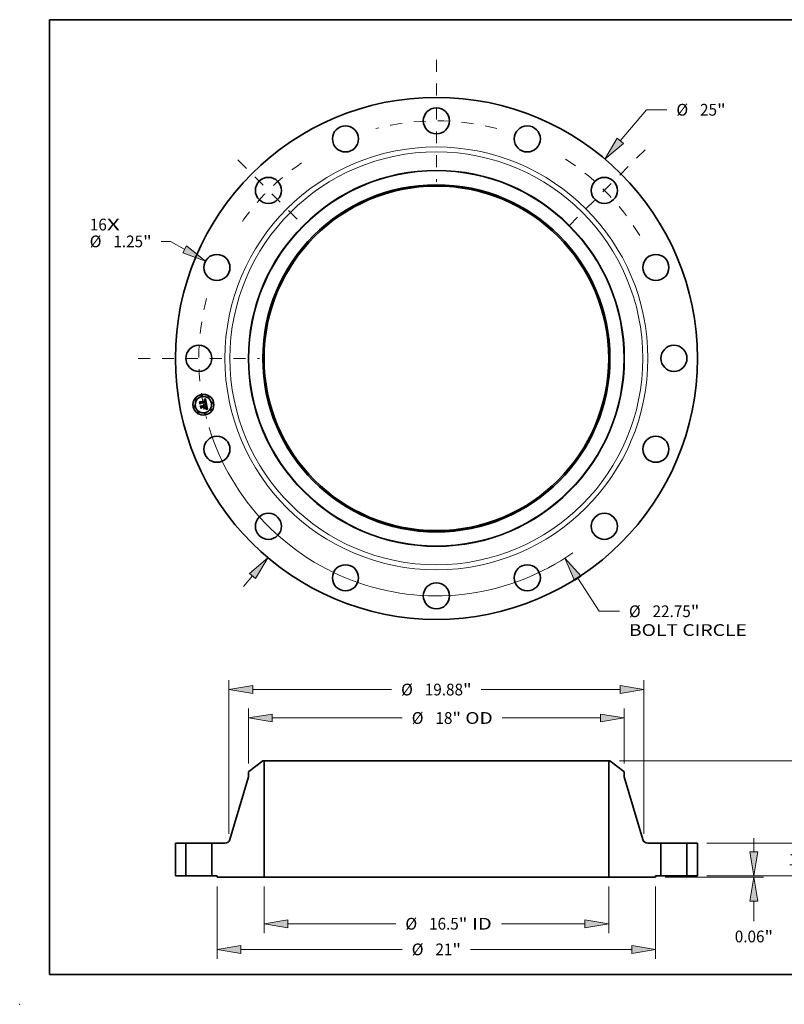
# Model space of a CAD drawing. Extents: x 0 to 10.8, y 0 to 8.2.
# Drawn here: x 0 to 6.4, y 0 to 8.2 of the extents above; entities that cross this region are included whole.
import ezdxf
from ezdxf.enums import TextEntityAlignment as Align

# ---------------------------------------------------------------- set-up
doc = ezdxf.new("R2010")
doc.units = 0
doc.header["$MEASUREMENT"] = 0
doc.linetypes.add('DASHDOT', pattern=[18.5, 12, -3, 0.5, -3])
doc.layers.get('0').update_dxf_attribs({"lineweight": 13})
doc.layers.add('1', color=7, linetype='Continuous', lineweight=13)
doc.styles.get("Standard").update_dxf_attribs({"font": 'isocp.shx'})

# ---------------------------------------------------------------- blocks, each defined once
blk = doc.blocks.new('BLOCK7')
at = {"color": 7, "lineweight": 13, "ltscale": 0.03937}
for s, p, p2 in [('16', (-16.593397, 6.126334), (-15.780407, 6.126334)), ('X', (-15.780407, 6.126334), (-15.155217, 6.126334))]:
    blk.add_text(s, height=0.562589, dxfattribs=at).set_placement(p, p2, align=Align.FIT)
blk = doc.blocks.new('BLOCK8')
at = {"color": 172, "lineweight": 13, "ltscale": 0.03937}
for p, q in [((8.806882, 10.419923), (10.063087, 11.906211)), ((10.063087, 11.906211), (11.034791, 11.906211))]:
    blk.add_line(p, q, dxfattribs=at)
at = {"color": 172, "lineweight": 13, "ltscale": 0.016428}
blk.add_line((-9.231063, -10.921798), (-8.806882, -10.419924), dxfattribs=at)
at = {"color": 172, "lineweight": 13, "ltscale": 0.03937}
for points in [[(8.661367, 10.542913), (8.06895, 9.546834), (8.952396, 10.296935)], [(-8.661367, -10.542913), (-8.06895, -9.546834), (-8.952396, -10.296935)]]:
    blk.add_lwpolyline(points, close=True, dxfattribs=at)
for points in [[(8.661367, 10.542913), (8.06895, 9.546834), (8.661367, 10.542913), (8.952396, 10.296935)], [(-8.661367, -10.542913), (-8.06895, -9.546834), (-8.661367, -10.542913), (-8.952396, -10.296935)]]:
    blk.add_solid(points, dxfattribs=at)
for s, p, p2 in [('%%c', (11.492063, 11.624916), (12.054654, 11.624916)), ('25', (12.626244, 11.624916), (13.439235, 11.624916)), ('"', (13.439234, 11.624916), (13.8518, 11.624916))]:
    blk.add_text(s, height=0.562589, dxfattribs=at).set_placement(p, p2, align=Align.FIT)
blk = doc.blocks.new('BLOCK9')
at = {"color": 172, "lineweight": 13, "ltscale": 0.0109}
blk.add_line((-12.73877, 5.600801), (-13.174788, 5.600801), dxfattribs=at)
at = {"color": 172, "lineweight": 13, "ltscale": 0.019672}
blk.add_line((-12.052106, 5.216523), (-12.73877, 5.600801), dxfattribs=at)
at = {"color": 172, "lineweight": 13, "ltscale": 0.03937}
blk.add_lwpolyline([(-12.145153, 5.05026), (-11.054531, 4.658248), (-11.959062, 5.382785)], close=True, dxfattribs=at)
blk.add_solid([(-12.145153, 5.05026), (-11.054531, 4.658248), (-12.145153, 5.05026), (-11.959062, 5.382785)], dxfattribs=at)
for s, p, p2 in [('%%c', (-16.601541, 5.319506), (-16.038951, 5.319506)), ('1.25', (-15.46736, 5.319506), (-14.044626, 5.319506)), ('"', (-14.044627, 5.319506), (-13.63206, 5.319506))]:
    blk.add_text(s, height=0.562589, dxfattribs=at).set_placement(p, p2, align=Align.FIT)
blk = doc.blocks.new('BLOCK10')
at = {"color": 172, "lineweight": 13, "ltscale": 0.03937}
for p, q in [((6.771814, -10.52839), (7.790515, -12.112203)), ((7.790515, -12.112203), (8.762219, -12.112203))]:
    blk.add_line(p, q, dxfattribs=at)
blk.add_lwpolyline([(6.932056, -10.425324), (6.153408, -9.566932), (6.611571, -10.631458)], close=True, dxfattribs=at)
blk.add_arc((0, 0), 11.375, 196.901175, 305.015949, dxfattribs=at)
blk.add_solid([(6.932056, -10.425324), (6.153408, -9.566932), (6.932056, -10.425324), (6.611571, -10.631458)], dxfattribs=at)
for s, p, p2 in [('%%c', (9.219493, -12.393498), (9.782082, -12.393498)), ('22.75', (10.353672, -12.393498), (12.182901, -12.393498)), ('"', (12.182901, -12.393498), (12.595467, -12.393498)), ('BOLT CIRCLE', (9.219492, -13.293641), (14.86815, -13.293641))]:
    blk.add_text(s, height=0.562589, dxfattribs=at).set_placement(p, p2, align=Align.FIT)
blk = doc.blocks.new('BLOCK11')
at = {"color": 7, "linetype": 'DASHDOT', "lineweight": 13, "ltscale": 0.03937}
blk.add_line((-14.280338, 0), (-8.469662, 0), dxfattribs=at)
blk.add_arc((0, 0), 11.375, 165.365847, 194.634153, dxfattribs=at)
blk = doc.blocks.new('BLOCK12')
at = {"color": 7, "linetype": 'DASHDOT', "lineweight": 13, "ltscale": 0.03937}
blk.add_line((-9.501346, 9.501346), (-6.585333, 6.585333), dxfattribs=at)
blk.add_arc((0, 0), 11.375, 124.614056, 145.385945, dxfattribs=at)
blk = doc.blocks.new('BLOCK13')
at = {"color": 7, "linetype": 'DASHDOT', "lineweight": 13, "ltscale": 0.03937}
blk.add_line((0, 14.301399), (0, 8.448602), dxfattribs=at)
blk.add_arc((0, 0), 11.375, 75.259758, 104.740241, dxfattribs=at)
blk = doc.blocks.new('BLOCK14')
at = {"color": 7, "linetype": 'DASHDOT', "lineweight": 13, "ltscale": 0.03937}
blk.add_line((9.992476, 9.992476), (6.094203, 6.094203), dxfattribs=at)
blk.add_arc((0, 0), 11.375, 31.115555, 58.884447, dxfattribs=at)
blk = doc.blocks.new('BLOCK15')
at = {"color": 172, "lineweight": 13, "ltscale": 0.03937}
for p, q in [((-8.25, -0.513072), (-8.25, -2.745958)), ((8.25, -0.513072), (8.25, -2.745958)), ((-7.106834, -2.295886), (-1.942012, -2.295886)), ((3.111093, -2.295886), (7.106834, -2.295886))]:
    blk.add_line(p, q, dxfattribs=at)
for points in [[(-7.106834, -2.105359), (-8.25, -2.295886), (-7.106834, -2.486413)], [(7.106834, -2.486413), (8.25, -2.295886), (7.106834, -2.105359)]]:
    blk.add_lwpolyline(points, close=True, dxfattribs=at)
for points in [[(-7.106834, -2.105359), (-8.25, -2.295886), (-7.106834, -2.105359), (-7.106834, -2.486413)], [(7.106834, -2.486413), (8.25, -2.295886), (7.106834, -2.486413), (7.106834, -2.105359)]]:
    blk.add_solid(points, dxfattribs=at)
for s, p, p2 in [('%%c', (-1.48474, -2.577181), (-0.92215, -2.577181)), ('16.5', (-0.350559, -2.577181), (1.072174, -2.577181)), ('"', (1.072174, -2.577181), (1.48474, -2.577181)), (' ID', (1.48474, -2.577181), (2.65382, -2.577181))]:
    blk.add_text(s, height=0.562589, dxfattribs=at).set_placement(p, p2, align=Align.FIT)
blk = doc.blocks.new('BLOCK16')
at = {"color": 172, "lineweight": 13, "ltscale": 0.03937}
for p, q in [((-9, 5.372905), (-9, 8.00865)), ((-7.856834, 7.558578), (-1.637141, 7.558578)), ((3.154994, 7.558578), (7.856834, 7.558578)), ((9, 5.372905), (9, 8.00865))]:
    blk.add_line(p, q, dxfattribs=at)
for points in [[(-7.856834, 7.749105), (-9, 7.558578), (-7.856834, 7.368051)], [(7.856834, 7.368051), (9, 7.558578), (7.856834, 7.749105)]]:
    blk.add_lwpolyline(points, close=True, dxfattribs=at)
for points in [[(-7.856834, 7.749105), (-9, 7.558578), (-7.856834, 7.749105), (-7.856834, 7.368051)], [(7.856834, 7.368051), (9, 7.558578), (7.856834, 7.368051), (7.856834, 7.749105)]]:
    blk.add_solid(points, dxfattribs=at)
for s, p, p2 in [('%%c', (-1.179868, 7.277284), (-0.617279, 7.277284)), ('18', (-0.045688, 7.277284), (0.767303, 7.277284)), ('"', (0.767303, 7.277284), (1.179868, 7.277284)), (' OD', (1.179868, 7.277284), (2.697721, 7.277284))]:
    blk.add_text(s, height=0.562589, dxfattribs=at).set_placement(p, p2, align=Align.FIT)
blk = doc.blocks.new('BLOCK17')
at = {"color": 172, "lineweight": 13, "ltscale": 0.03937}
for p, q in [((-10.5, -0.513072), (-10.5, -3.974092)), ((10.5, -0.513072), (10.5, -3.974092)), ((-9.356834, -3.524021), (-1.637141, -3.524021)), ((1.637141, -3.524021), (9.356834, -3.524021))]:
    blk.add_line(p, q, dxfattribs=at)
for points in [[(-9.356834, -3.333493), (-10.5, -3.524021), (-9.356834, -3.714548)], [(9.356834, -3.714548), (10.5, -3.524021), (9.356834, -3.333493)]]:
    blk.add_lwpolyline(points, close=True, dxfattribs=at)
for points in [[(-9.356834, -3.333493), (-10.5, -3.524021), (-9.356834, -3.333493), (-9.356834, -3.714548)], [(9.356834, -3.714548), (10.5, -3.524021), (9.356834, -3.714548), (9.356834, -3.333493)]]:
    blk.add_solid(points, dxfattribs=at)
for s, p, p2 in [('%%c', (-1.179868, -3.805316), (-0.617279, -3.805316)), ('21', (-0.045688, -3.805316), (0.767303, -3.805316)), ('"', (0.767303, -3.805316), (1.179868, -3.805316))]:
    blk.add_text(s, height=0.562589, dxfattribs=at).set_placement(p, p2, align=Align.FIT)
blk = doc.blocks.new('BLOCK18')
at = {"color": 7, "lineweight": 13, "ltscale": 0.03937}
for p, q in [((-9.94, 2.003833), (-9.94, 9.370757)), ((9.94, 2.003833), (9.94, 9.370757)), ((-8.796834, 8.920686), (-2.14526, 8.920686)), ((2.14526, 8.920686), (8.796834, 8.920686))]:
    blk.add_line(p, q, dxfattribs=at)
for points in [[(-8.796834, 9.111213), (-9.94, 8.920686), (-8.796834, 8.730158)], [(8.796834, 8.730158), (9.94, 8.920686), (8.796834, 9.111213)]]:
    blk.add_lwpolyline(points, close=True, dxfattribs=at)
for points in [[(-8.796834, 9.111213), (-9.94, 8.920686), (-8.796834, 9.111213), (-8.796834, 8.730158)], [(8.796834, 8.730158), (9.94, 8.920686), (8.796834, 8.730158), (8.796834, 9.111213)]]:
    blk.add_solid(points, dxfattribs=at)
for s, p, p2 in [('%%c', (-1.687987, 8.639391), (-1.125398, 8.639391)), ('19.88', (-0.553807, 8.639391), (1.275422, 8.639391)), ('"', (1.275422, 8.639391), (1.687987, 8.639391))]:
    blk.add_text(s, height=0.562589, dxfattribs=at).set_placement(p, p2, align=Align.FIT)
blk = doc.blocks.new('BLOCK19')
at = {"color": 172, "lineweight": 13, "ltscale": 0.016428}
blk.add_line((15.207666, 1.143166), (15.207666, 1.800286), dxfattribs=at)
at = {"color": 172, "lineweight": 13, "ltscale": 0.03937}
for p, q in [((12.950072, 0), (15.657738, 0)), ((10.950071, -0.063), (15.657738, -0.063)), ((15.207666, -2.166313), (15.207666, -1.206166))]:
    blk.add_line(p, q, dxfattribs=at)
for points in [[(15.017139, 1.143166), (15.207666, 0), (15.398193, 1.143166)], [(15.398193, -1.206166), (15.207666, -0.063), (15.017139, -1.206166)]]:
    blk.add_lwpolyline(points, close=True, dxfattribs=at)
for points in [[(15.017139, 1.143166), (15.207666, 0), (15.017139, 1.143166), (15.398193, 1.143166)], [(15.398193, -1.206166), (15.207666, -0.063), (15.398193, -1.206166), (15.017139, -1.206166)]]:
    blk.add_solid(points, dxfattribs=at)
for s, p, p2 in [('0.06', (14.290016, -3.186175), (15.71275, -3.186175)), ('"', (15.71275, -3.186175), (16.125316, -3.186175))]:
    blk.add_text(s, height=0.562589, dxfattribs=at).set_placement(p, p2, align=Align.FIT)
blk = doc.blocks.new('BLOCK20')
at = {"color": 172, "lineweight": 13, "ltscale": 0.016428}
for p, q in [((17.775567, 2.703166), (17.775567, 3.360286)), ((17.775567, -1.800286), (17.775567, -1.143166))]:
    blk.add_line(p, q, dxfattribs=at)
at = {"color": 172, "lineweight": 13, "ltscale": 0.03937}
for p, q in [((12.950072, 1.56), (18.225637, 1.56)), ((12.950072, 0), (18.225637, 0))]:
    blk.add_line(p, q, dxfattribs=at)
for points in [[(17.58504, 2.703166), (17.775567, 1.56), (17.966094, 2.703166)], [(17.966094, -1.143166), (17.775567, 0), (17.58504, -1.143166)]]:
    blk.add_lwpolyline(points, close=True, dxfattribs=at)
for points in [[(17.58504, 2.703166), (17.775567, 1.56), (17.58504, 2.703166), (17.966094, 2.703166)], [(17.966094, -1.143166), (17.775567, 0), (17.966094, -1.143166), (17.58504, -1.143166)]]:
    blk.add_solid(points, dxfattribs=at)
for s, p, p2 in [('1.56', (16.857916, 0.498705), (18.28065, 0.498705)), ('"', (18.280649, 0.498705), (18.693216, 0.498705))]:
    blk.add_text(s, height=0.562589, dxfattribs=at).set_placement(p, p2, align=Align.FIT)
blk = doc.blocks.new('BLOCK21')
at = {"color": 172, "lineweight": 13, "ltscale": 0.03937}
for p, q in [((8.762572, 5.5), (20.552375, 5.5)), ((20.102305, 3.488567), (20.102305, 4.356834)), ((20.102305, 1.143166), (20.102305, 2.011432)), ((12.950072, 0), (20.552375, 0))]:
    blk.add_line(p, q, dxfattribs=at)
for points in [[(20.292832, 4.356834), (20.102305, 5.5), (19.911778, 4.356834)], [(19.911778, 1.143166), (20.102305, 0), (20.292832, 1.143166)]]:
    blk.add_lwpolyline(points, close=True, dxfattribs=at)
for points in [[(20.292832, 4.356834), (20.102305, 5.5), (20.292832, 4.356834), (19.911778, 4.356834)], [(19.911778, 1.143166), (20.102305, 0), (19.911778, 1.143166), (20.292832, 1.143166)]]:
    blk.add_solid(points, dxfattribs=at)
for s, p, p2 in [('5.5', (19.387903, 2.468705), (20.404142, 2.468705)), ('"', (20.404142, 2.468705), (20.816706, 2.468705))]:
    blk.add_text(s, height=0.562589, dxfattribs=at).set_placement(p, p2, align=Align.FIT)
blk = doc.blocks.new('BLOCK22')
at = {"color": 7, "lineweight": 5, "ltscale": 0.03937}
for p, q in [((-12.5, 0), (-12.5, 1.56)), ((-12, 1.56), (-12, 0))]:
    blk.add_line(p, q, dxfattribs=at)
at = {"color": 7, "lineweight": 5, "ltscale": 0.0125}
for p, q in [((-12.5, 1.56), (-12, 1.56)), ((-12, 0), (-12.5, 0))]:
    blk.add_line(p, q, dxfattribs=at)
blk = doc.blocks.new('BLOCK23')
at = {"color": 7, "lineweight": 5, "ltscale": 0.03937}
for p, q in [((-8.975733, 4.991083), (-8.3125, 5.5)), ((-8.25, 5.5), (-8.25, -0.063)), ((-9.887053, 1.739138), (-9, 4.740302)), ((-10.75, 0), (-10.75, 1.56)), ((-8.25, -0.063), (-10.5, -0.063))]:
    blk.add_line(p, q, dxfattribs=at)
at = {"color": 7, "lineweight": 5, "ltscale": 0.001562}
blk.add_line((-8.3125, 5.5), (-8.25, 5.5), dxfattribs=at)
at = {"color": 7, "lineweight": 5, "ltscale": 0.000101}
for p, q in [((-9, 4.976504), (-8.99634, 4.978243)), ((-8.99634, 4.978243), (-8.992738, 4.980101)), ((-8.992738, 4.980101), (-8.989198, 4.982075)), ((-8.989198, 4.982075), (-8.985724, 4.984162)), ((-8.985724, 4.984162), (-8.98232, 4.986361)), ((-8.98232, 4.986361), (-8.978988, 4.988668)), ((-8.978988, 4.988668), (-8.975733, 4.991083))]:
    blk.add_line(p, q, dxfattribs=at)
at = {"color": 7, "lineweight": 5, "ltscale": 0.005905}
blk.add_line((-9, 4.740302), (-9, 4.976504), dxfattribs=at)
at = {"color": 7, "lineweight": 5, "ltscale": 0.01558}
blk.add_line((-10.75, 1.56), (-10.126799, 1.56), dxfattribs=at)
at = {"color": 7, "lineweight": 5, "ltscale": 0.000422}
for p, q in [((-10.126799, 1.56), (-10.109926, 1.56057)), ((-10.109926, 1.56057), (-10.093128, 1.562278)), ((-10.093128, 1.562278), (-10.076484, 1.565116)), ((-10.076484, 1.565116), (-10.06007, 1.56907)), ((-10.06007, 1.56907), (-10.04396, 1.574124)), ((-10.04396, 1.574124), (-10.028228, 1.580253)), ((-10.028228, 1.580253), (-10.012946, 1.58743)), ((-10.012946, 1.58743), (-9.998183, 1.595622)), ((-9.998183, 1.595622), (-9.984007, 1.604792)), ((-9.984007, 1.604792), (-9.970481, 1.614898)), ((-9.970481, 1.614898), (-9.957669, 1.625894)), ((-9.957669, 1.625894), (-9.945628, 1.63773)), ((-9.945628, 1.63773), (-9.934414, 1.650351)), ((-9.934414, 1.650351), (-9.924077, 1.663701)), ((-9.924077, 1.663701), (-9.914664, 1.677717)), ((-9.914664, 1.677717), (-9.906219, 1.692337)), ((-9.906219, 1.692337), (-9.898781, 1.707494)), ((-9.898781, 1.707494), (-9.892382, 1.723118)), ((-9.892382, 1.723118), (-9.887053, 1.739138))]:
    blk.add_line(p, q, dxfattribs=at)
at = {"color": 7, "lineweight": 5, "ltscale": 0.00625}
blk.add_line((-10.5, 0), (-10.75, 0), dxfattribs=at)
at = {"color": 7, "lineweight": 5, "ltscale": 0.001575}
blk.add_line((-10.5, -0.063), (-10.5, 0), dxfattribs=at)
blk = doc.blocks.new('BLOCK24')
at = {"color": 7, "lineweight": 5, "ltscale": 0.03937}
for p, q in [((8.25, -0.063), (8.25, 5.5)), ((8.3125, 5.5), (8.975733, 4.991083)), ((9, 4.740302), (9.887053, 1.739138)), ((10.75, 1.56), (10.75, 0)), ((10.5, -0.063), (8.25, -0.063))]:
    blk.add_line(p, q, dxfattribs=at)
at = {"color": 7, "lineweight": 5, "ltscale": 0.001562}
blk.add_line((8.25, 5.5), (8.3125, 5.5), dxfattribs=at)
at = {"color": 7, "lineweight": 5, "ltscale": 0.000101}
for p, q in [((8.975733, 4.991083), (8.978988, 4.988668)), ((8.978988, 4.988668), (8.98232, 4.986361)), ((8.98232, 4.986361), (8.985724, 4.984162)), ((8.985724, 4.984162), (8.989198, 4.982075)), ((8.989198, 4.982075), (8.992738, 4.980101)), ((8.992738, 4.980101), (8.99634, 4.978243)), ((8.99634, 4.978243), (9, 4.976504))]:
    blk.add_line(p, q, dxfattribs=at)
at = {"color": 7, "lineweight": 5, "ltscale": 0.005905}
blk.add_line((9, 4.976504), (9, 4.740302), dxfattribs=at)
at = {"color": 7, "lineweight": 5, "ltscale": 0.000422}
for p, q in [((9.887053, 1.739138), (9.892382, 1.723118)), ((9.892382, 1.723118), (9.898781, 1.707494)), ((9.898781, 1.707494), (9.906219, 1.692337)), ((9.906219, 1.692337), (9.914664, 1.677717)), ((9.914664, 1.677717), (9.924077, 1.663701)), ((9.924077, 1.663701), (9.934414, 1.650351)), ((9.934414, 1.650351), (9.945628, 1.63773)), ((9.945628, 1.63773), (9.957669, 1.625894)), ((9.957669, 1.625894), (9.970481, 1.614898)), ((9.970481, 1.614898), (9.984007, 1.604792)), ((9.984007, 1.604792), (9.998183, 1.595622)), ((9.998183, 1.595622), (10.012946, 1.58743)), ((10.012946, 1.58743), (10.028228, 1.580253)), ((10.028228, 1.580253), (10.04396, 1.574124)), ((10.04396, 1.574124), (10.06007, 1.56907)), ((10.06007, 1.56907), (10.076484, 1.565116)), ((10.076484, 1.565116), (10.093128, 1.562278)), ((10.093128, 1.562278), (10.109926, 1.56057)), ((10.109926, 1.56057), (10.126799, 1.56))]:
    blk.add_line(p, q, dxfattribs=at)
at = {"color": 7, "lineweight": 5, "ltscale": 0.01558}
blk.add_line((10.126799, 1.56), (10.75, 1.56), dxfattribs=at)
at = {"color": 7, "lineweight": 5, "ltscale": 0.00625}
blk.add_line((10.75, 0), (10.5, 0), dxfattribs=at)
at = {"color": 7, "lineweight": 5, "ltscale": 0.001575}
blk.add_line((10.5, 0), (10.5, -0.063), dxfattribs=at)
blk = doc.blocks.new('BLOCK25')
at = {"color": 7, "lineweight": 5, "ltscale": 0.0125}
for p, q in [((12, 1.56), (12.5, 1.56)), ((12.5, 0), (12, 0))]:
    blk.add_line(p, q, dxfattribs=at)
at = {"color": 7, "lineweight": 5, "ltscale": 0.03937}
for p, q in [((12, 0), (12, 1.56)), ((12.5, 1.56), (12.5, 0))]:
    blk.add_line(p, q, dxfattribs=at)

msp = doc.modelspace()

# ---------------------------------------------------------------- linework, layer by layer
at = {"color": 7, "lineweight": 35, "ltscale": 3.4e-05}
for p, q in [((1.5077, 5.048262), (1.508541, 5.049326)), ((1.544844, 5.066291), (1.545741, 5.067291)), ((1.550929, 5.07064), (1.552018, 5.07143)), ((1.556641, 5.028466), (1.555306, 5.028774)), ((1.555836, 5.029815), (1.557165, 5.029516)), ((1.563988, 4.988034), (1.565277, 4.987619))]:
    msp.add_line(p, q, dxfattribs=at)
at = {"color": 7, "lineweight": 35, "ltscale": 0.000488}
msp.add_line((1.511511, 5.029103), (1.5077, 5.048262), dxfattribs=at)
at = {"color": 7, "lineweight": 35, "ltscale": 0.000458}
msp.add_line((1.508541, 5.049326), (1.512113, 5.031367), dxfattribs=at)
at = {"color": 7, "lineweight": 35, "ltscale": 0.000437}
msp.add_line((1.513683, 5.034252), (1.510275, 5.051386), dxfattribs=at)
at = {"color": 7, "lineweight": 35, "ltscale": 0.000174}
for p, q in [((1.510275, 5.051386), (1.515706, 5.04701)), ((1.525175, 5.004694), (1.521256, 4.998925))]:
    msp.add_line(p, q, dxfattribs=at)
at = {"color": 7, "lineweight": 35, "ltscale": 0.000235}
msp.add_line((1.517374, 5.036467), (1.511511, 5.029103), dxfattribs=at)
at = {"color": 7, "lineweight": 35, "ltscale": 0.000194}
msp.add_line((1.512113, 5.031367), (1.51685, 5.037532), dxfattribs=at)
at = {"color": 7, "lineweight": 35, "ltscale": 0.000154}
msp.add_line((1.51689, 5.039489), (1.513683, 5.034252), dxfattribs=at)
at = {"color": 7, "lineweight": 35, "ltscale": 0.000951}
msp.add_line((1.515706, 5.04701), (1.553011, 5.05443), dxfattribs=at)
at = {"color": 7, "lineweight": 35, "ltscale": 0.000996}
msp.add_line((1.51685, 5.037532), (1.555918, 5.045303), dxfattribs=at)
at = {"color": 7, "lineweight": 35, "ltscale": 0.001036}
msp.add_line((1.557621, 5.047123), (1.51689, 5.039489), dxfattribs=at)
at = {"color": 7, "lineweight": 35, "ltscale": 0.000961}
msp.add_line((1.555083, 5.043929), (1.517374, 5.036467), dxfattribs=at)
at = {"color": 7, "lineweight": 35, "ltscale": 2.2e-05}
for p, q in [((1.543987, 5.064133), (1.544857, 5.064205)), ((1.546643, 5.066476), (1.545767, 5.066408)), ((1.552704, 5.033049), (1.553487, 5.03344)), ((1.562803, 5.026366), (1.561996, 5.026746)), ((1.563106, 4.994104), (1.562438, 4.993514)), ((1.562811, 5.006964), (1.562587, 5.007818)), ((1.563671, 4.994794), (1.563106, 4.994104)), ((1.563488, 5.003882), (1.56332, 5.004759)), ((1.563763, 4.99341), (1.564361, 4.994038)), ((1.566756, 5.00042), (1.566721, 5.001295)), ((1.568033, 4.989048), (1.567211, 4.989317))]:
    msp.add_line(p, q, dxfattribs=at)
at = {"color": 7, "lineweight": 35, "ltscale": 2.5e-05}
for p, q in [((1.544181, 5.063158), (1.543987, 5.064133)), ((1.549519, 5.062538), (1.548619, 5.062926)), ((1.550917, 5.061264), (1.550266, 5.061999)), ((1.544449, 5.019522), (1.544948, 5.018639)), ((1.560581, 5.02853), (1.56153, 5.028171)), ((1.562351, 4.992107), (1.563093, 4.992766)), ((1.562438, 4.993514), (1.562949, 4.994393)), ((1.563642, 5.007859), (1.563866, 5.006899)), ((1.563866, 5.006899), (1.564085, 5.005914)), ((1.564025, 4.997981), (1.564057, 4.998981)), ((1.564754, 4.997453), (1.564495, 4.996468)), ((1.567211, 4.989317), (1.566248, 4.989584)), ((1.566644, 5.002231), (1.566524, 5.003227))]:
    msp.add_line(p, q, dxfattribs=at)
at = {"color": 7, "lineweight": 35, "ltscale": 1.9e-05}
for p, q in [((1.544938, 5.063232), (1.544181, 5.063158)), ((1.54568, 5.064238), (1.546455, 5.064231)), ((1.548991, 5.066385), (1.548255, 5.066465)), ((1.552519, 5.057099), (1.552354, 5.057846)), ((1.552872, 5.059609), (1.553104, 5.058892)), ((1.554326, 5.062046), (1.554005, 5.062735)), ((1.554886, 5.034247), (1.555501, 5.034662)), ((1.555628, 5.041569), (1.555495, 5.042335)), ((1.555668, 5.056518), (1.555569, 5.057254)), ((1.555719, 5.040814), (1.555628, 5.041569)), ((1.555753, 5.055763), (1.555668, 5.056518)), ((1.555769, 5.040072), (1.555719, 5.040814)), ((1.555823, 5.054989), (1.555753, 5.055763)), ((1.558688, 5.0422), (1.558586, 5.042972)), ((1.539025, 5.022149), (1.538381, 5.02256)), ((1.553006, 5.032288), (1.552253, 5.032375)), ((1.563178, 5.005434), (1.563008, 5.006169)), ((1.563781, 4.990145), (1.563053, 4.990292)), ((1.563862, 5.001515), (1.563759, 5.002259)), ((1.564888, 4.994651), (1.565343, 4.995248)), ((1.566693, 4.998849), (1.566746, 4.999604)), ((1.573122, 4.986831), (1.57243, 4.987163))]:
    msp.add_line(p, q, dxfattribs=at)
at = {"color": 7, "lineweight": 35, "ltscale": 2.3e-05}
for p, q in [((1.545767, 5.066408), (1.544844, 5.066291)), ((1.550266, 5.061999), (1.549519, 5.062538)), ((1.555118, 5.059607), (1.554883, 5.060482)), ((1.541729, 5.022068), (1.542518, 5.021579)), ((1.542518, 5.021579), (1.543234, 5.020992)), ((1.56153, 5.028171), (1.562383, 5.027797)), ((1.563093, 4.992766), (1.563763, 4.99341)), ((1.564134, 4.995581), (1.563671, 4.994794)), ((1.56368, 4.996173), (1.563901, 4.997073)), ((1.563901, 4.997073), (1.564025, 4.997981)), ((1.566721, 5.001295), (1.566644, 5.002231))]:
    msp.add_line(p, q, dxfattribs=at)
at = {"color": 7, "lineweight": 35, "ltscale": 2.1e-05}
for p, q in [((1.544857, 5.064205), (1.54568, 5.064238)), ((1.547472, 5.066495), (1.546643, 5.066476)), ((1.553311, 5.05812), (1.553494, 5.057293)), ((1.553487, 5.03344), (1.554214, 5.03384)), ((1.554883, 5.060482), (1.554618, 5.061294)), ((1.561461, 4.990592), (1.560651, 4.990743)), ((1.562279, 4.990441), (1.561461, 4.990592)), ((1.562383, 5.027797), (1.563141, 5.027407)), ((1.563634, 5.003048), (1.563488, 5.003882))]:
    msp.add_line(p, q, dxfattribs=at)
at = {"color": 7, "lineweight": 35, "ltscale": 1.8e-05}
for p, q in [((1.545653, 5.063271), (1.544938, 5.063232)), ((1.546455, 5.064231), (1.547182, 5.064185)), ((1.54968, 5.066257), (1.548991, 5.066385)), ((1.552354, 5.057846), (1.552169, 5.058543)), ((1.552615, 5.060271), (1.552872, 5.059609)), ((1.554005, 5.062735), (1.553655, 5.063362)), ((1.554962, 5.035213), (1.555202, 5.035871)), ((1.555784, 5.035956), (1.555262, 5.035452)), ((1.555454, 5.057972), (1.555324, 5.058671)), ((1.555569, 5.057254), (1.555454, 5.057972)), ((1.555501, 5.034662), (1.55606, 5.035085)), ((1.555557, 5.037223), (1.555672, 5.037917)), ((1.555672, 5.037917), (1.555746, 5.038623)), ((1.555746, 5.038623), (1.555778, 5.039342)), ((1.555778, 5.039342), (1.555769, 5.040072)), ((1.556358, 5.043286), (1.556492, 5.042578)), ((1.558748, 5.041465), (1.558688, 5.0422)), ((1.539617, 5.021707), (1.539025, 5.022149)), ((1.540155, 5.021235), (1.539617, 5.021707)), ((1.540653, 5.016301), (1.540818, 5.015601)), ((1.542431, 5.017091), (1.542265, 5.017773)), ((1.553736, 5.032194), (1.553006, 5.032288)), ((1.554442, 5.032091), (1.553736, 5.032194)), ((1.563943, 5.000815), (1.563862, 5.001515)), ((1.566598, 4.998155), (1.566693, 4.998849)), ((1.57243, 4.987163), (1.57177, 4.987473))]:
    msp.add_line(p, q, dxfattribs=at)
at = {"color": 7, "lineweight": 35, "ltscale": 1.7e-05}
for p, q in [((1.546328, 5.063274), (1.545653, 5.063271)), ((1.547182, 5.064185), (1.547862, 5.0641)), ((1.550323, 5.06608), (1.54968, 5.066257)), ((1.552169, 5.058543), (1.551961, 5.059188)), ((1.552333, 5.060877), (1.552615, 5.060271)), ((1.553655, 5.063362), (1.553276, 5.063927)), ((1.555202, 5.035871), (1.5554, 5.036541)), ((1.5554, 5.036541), (1.555557, 5.037223)), ((1.556203, 5.036498), (1.555784, 5.035956)), ((1.55606, 5.035085), (1.556562, 5.035517)), ((1.556492, 5.042578), (1.556607, 5.041911)), ((1.556848, 5.038362), (1.556733, 5.037693)), ((1.55781, 5.046459), (1.557621, 5.047123)), ((1.557986, 5.045792), (1.55781, 5.046459)), ((1.55815, 5.045123), (1.557986, 5.045792)), ((1.558302, 5.044452), (1.55815, 5.045123)), ((1.558443, 5.043778), (1.558302, 5.044452)), ((1.558745, 5.040102), (1.558768, 5.040766)), ((1.558768, 5.040766), (1.558748, 5.041465)), ((1.538381, 5.02256), (1.538929, 5.022942)), ((1.54064, 5.020734), (1.540155, 5.021235)), ((1.540198, 5.017589), (1.540446, 5.016964)), ((1.540446, 5.016964), (1.540653, 5.016301)), ((1.541072, 5.020202), (1.54064, 5.020734)), ((1.54145, 5.01964), (1.541072, 5.020202)), ((1.541775, 5.019048), (1.54145, 5.01964)), ((1.542047, 5.018426), (1.541775, 5.019048)), ((1.542265, 5.017773), (1.542047, 5.018426)), ((1.555126, 5.031979), (1.554442, 5.032091)), ((1.555786, 5.031859), (1.555126, 5.031979)), ((1.56332, 5.004759), (1.563178, 5.005434)), ((1.564465, 4.990001), (1.563781, 4.990145)), ((1.565343, 4.995248), (1.565726, 4.99583)), ((1.57177, 4.987473), (1.571142, 4.987762))]:
    msp.add_line(p, q, dxfattribs=at)
at = {"color": 7, "lineweight": 35, "ltscale": 2.9e-05}
for p, q in [((1.545741, 5.067291), (1.546745, 5.06788)), ((1.539553, 4.989235), (1.539922, 4.990322)), ((1.556118, 4.993544), (1.55575, 4.992457)), ((1.560856, 4.987702), (1.559702, 4.987885))]:
    msp.add_line(p, q, dxfattribs=at)
at = {"color": 7, "lineweight": 35, "ltscale": 1.6e-05}
for p, q in [((1.546961, 5.06324), (1.546328, 5.063274)), ((1.547862, 5.0641), (1.548495, 5.063975)), ((1.550918, 5.065853), (1.550323, 5.06608)), ((1.551961, 5.059188), (1.551732, 5.059783)), ((1.552026, 5.061428), (1.552333, 5.060877)), ((1.552869, 5.064431), (1.552433, 5.064873)), ((1.553276, 5.063927), (1.552869, 5.064431)), ((1.556519, 5.037076), (1.556203, 5.036498)), ((1.556733, 5.037693), (1.556519, 5.037076)), ((1.556562, 5.035517), (1.557009, 5.035955)), ((1.556607, 5.041911), (1.556702, 5.041284)), ((1.558681, 5.039474), (1.558745, 5.040102)), ((1.537269, 5.020898), (1.537815, 5.020539)), ((1.537815, 5.020539), (1.538318, 5.020142)), ((1.538318, 5.020142), (1.538779, 5.019708)), ((1.538779, 5.019708), (1.539197, 5.019235)), ((1.539197, 5.019235), (1.539573, 5.018724)), ((1.539573, 5.018724), (1.539906, 5.018176)), ((1.539906, 5.018176), (1.540198, 5.017589)), ((1.556423, 5.031731), (1.555786, 5.031859)), ((1.557036, 5.031594), (1.556423, 5.031731)), ((1.564003, 5.000159), (1.563943, 5.000815)), ((1.565104, 4.98986), (1.564465, 4.990001)), ((1.565726, 4.99583), (1.566037, 4.996397)), ((1.566459, 4.997521), (1.566598, 4.998155)), ((1.571142, 4.987762), (1.570545, 4.98803))]:
    msp.add_line(p, q, dxfattribs=at)
at = {"color": 7, "lineweight": 35, "ltscale": 3e-05}
for p, q in [((1.546745, 5.06788), (1.547766, 5.06851)), ((1.559047, 5.027814), (1.557888, 5.028146)), ((1.558399, 5.029203), (1.559538, 5.028873)), ((1.562045, 4.987444), (1.560856, 4.987702)), ((1.564964, 4.999722), (1.56491, 4.998538))]:
    msp.add_line(p, q, dxfattribs=at)
at = {"color": 7, "lineweight": 35, "ltscale": 1.5e-05}
for p, q in [((1.547555, 5.063171), (1.546961, 5.06324)), ((1.548495, 5.063975), (1.549079, 5.06381)), ((1.551467, 5.065578), (1.550918, 5.065853)), ((1.551969, 5.065253), (1.551467, 5.065578)), ((1.551732, 5.059783), (1.551482, 5.060328)), ((1.551694, 5.061924), (1.552026, 5.061428)), ((1.552433, 5.064873), (1.551969, 5.065253)), ((1.556702, 5.041284), (1.556776, 5.040697)), ((1.557009, 5.035955), (1.5574, 5.036403)), ((1.558576, 5.038882), (1.558681, 5.039474)), ((1.537125, 5.019668), (1.536624, 5.020029)), ((1.537586, 5.019286), (1.537125, 5.019668)), ((1.538005, 5.01888), (1.537586, 5.019286)), ((1.539805, 5.015399), (1.53967, 5.015965)), ((1.557626, 5.031448), (1.557036, 5.031594)), ((1.558193, 5.031293), (1.557626, 5.031448)), ((1.564041, 4.999548), (1.564003, 5.000159)), ((1.564695, 5.029198), (1.564105, 5.029373)), ((1.565698, 4.98972), (1.565104, 4.98986)), ((1.566037, 4.996397), (1.566277, 4.996948)), ((1.566277, 4.996948), (1.566459, 4.997521)), ((1.570545, 4.98803), (1.56998, 4.988277))]:
    msp.add_line(p, q, dxfattribs=at)
at = {"color": 7, "lineweight": 35, "ltscale": 2e-05}
for p, q in [((1.548255, 5.066465), (1.547472, 5.066495)), ((1.552253, 5.032375), (1.552704, 5.033049)), ((1.553104, 5.058892), (1.553311, 5.05812)), ((1.554214, 5.03384), (1.554886, 5.034247)), ((1.554618, 5.061294), (1.554326, 5.062046)), ((1.55688, 5.039175), (1.556848, 5.038362)), ((1.558586, 5.042972), (1.558443, 5.043778)), ((1.563053, 4.990292), (1.562279, 4.990441)), ((1.563008, 5.006169), (1.562811, 5.006964)), ((1.563759, 5.002259), (1.563634, 5.003048)), ((1.564361, 4.994038), (1.564888, 4.994651)), ((1.566746, 4.999604), (1.566756, 5.00042))]:
    msp.add_line(p, q, dxfattribs=at)
at = {"color": 7, "lineweight": 35, "ltscale": 2.7e-05}
for p, q in [((1.548619, 5.062926), (1.547555, 5.063171)), ((1.536624, 5.020029), (1.537269, 5.020898)), ((1.544948, 5.018639), (1.545375, 5.017658)), ((1.559538, 5.028873), (1.560581, 5.02853)), ((1.563141, 5.027407), (1.562803, 5.026366)), ((1.56491, 4.998538), (1.564754, 4.997453)), ((1.566524, 5.003227), (1.566361, 5.004284))]:
    msp.add_line(p, q, dxfattribs=at)
at = {"color": 7, "lineweight": 35, "ltscale": 3.1e-05}
for p, q in [((1.547766, 5.06851), (1.548803, 5.06918)), ((1.558955, 4.988885), (1.560195, 4.988794))]:
    msp.add_line(p, q, dxfattribs=at)
at = {"color": 7, "lineweight": 35, "ltscale": 3.2e-05}
for p, q in [((1.548803, 5.06918), (1.549858, 5.06989)), ((1.557888, 5.028146), (1.556641, 5.028466)), ((1.557165, 5.029516), (1.558399, 5.029203)), ((1.560195, 4.988794), (1.561447, 4.988622)), ((1.561447, 4.988622), (1.562712, 4.988368)), ((1.563271, 4.98711), (1.562045, 4.987444)), ((1.564915, 5.001004), (1.564964, 4.999722))]:
    msp.add_line(p, q, dxfattribs=at)
at = {"color": 7, "lineweight": 35, "ltscale": 1.4e-05}
for p, q in [((1.549079, 5.06381), (1.549617, 5.063606)), ((1.549617, 5.063606), (1.550107, 5.063363)), ((1.550956, 5.06275), (1.551337, 5.062365)), ((1.551482, 5.060328), (1.55121, 5.060822)), ((1.551337, 5.062365), (1.551694, 5.061924)), ((1.555243, 5.043388), (1.555083, 5.043929)), ((1.55538, 5.042857), (1.555243, 5.043388)), ((1.556776, 5.040697), (1.556831, 5.040149)), ((1.5574, 5.036403), (1.557734, 5.036857)), ((1.557734, 5.036857), (1.558012, 5.03732)), ((1.558242, 5.037805), (1.55843, 5.038325)), ((1.55843, 5.038325), (1.558576, 5.038882)), ((1.538385, 5.018451), (1.538005, 5.01888)), ((1.538723, 5.018), (1.538385, 5.018451)), ((1.539021, 5.017526), (1.538723, 5.018)), ((1.539278, 5.017028), (1.539021, 5.017526)), ((1.539494, 5.016508), (1.539278, 5.017028)), ((1.53967, 5.015965), (1.539494, 5.016508)), ((1.542517, 5.016519), (1.542431, 5.017091)), ((1.54258, 5.015951), (1.542517, 5.016519)), ((1.558737, 5.031131), (1.558193, 5.031293)), ((1.564057, 4.998981), (1.564041, 4.999548)), ((1.566248, 4.989584), (1.565698, 4.98972)), ((1.569446, 4.988501), (1.568943, 4.988705)), ((1.56998, 4.988277), (1.569446, 4.988501))]:
    msp.add_line(p, q, dxfattribs=at)
at = {"color": 7, "lineweight": 35, "ltscale": 3.3e-05}
for p, q in [((1.549858, 5.06989), (1.550929, 5.07064)), ((1.562712, 4.988368), (1.563988, 4.988034)), ((1.564534, 4.986701), (1.563271, 4.98711))]:
    msp.add_line(p, q, dxfattribs=at)
at = {"color": 7, "lineweight": 35, "ltscale": 2.6e-05}
for p, q in [((1.550107, 5.063363), (1.550956, 5.06275)), ((1.538929, 5.022942), (1.539935, 5.022749)), ((1.550773, 5.029625), (1.550917, 5.030667)), ((1.561101, 5.027114), (1.560118, 5.02747)), ((1.561537, 4.991432), (1.562351, 4.992107)), ((1.564085, 5.005914), (1.5643, 5.004902)), ((1.5643, 5.004902), (1.564511, 5.003865))]:
    msp.add_line(p, q, dxfattribs=at)
at = {"color": 7, "lineweight": 35, "ltscale": 1.3e-05}
for p, q in [((1.55121, 5.060822), (1.550917, 5.061264)), ((1.555495, 5.042335), (1.55538, 5.042857)), ((1.558012, 5.03732), (1.558242, 5.037805))]:
    msp.add_line(p, q, dxfattribs=at)
at = {"color": 7, "lineweight": 35, "ltscale": 3.5e-05}
for p, q in [((1.552018, 5.07143), (1.553123, 5.07226)), ((1.514337, 5.014894), (1.515163, 5.016032)), ((1.565834, 4.986217), (1.564534, 4.986701)), ((1.564764, 5.002386), (1.564915, 5.001004)), ((1.565006, 5.011175), (1.564767, 5.012569)), ((1.565277, 4.987619), (1.566578, 4.987123))]:
    msp.add_line(p, q, dxfattribs=at)
at = {"color": 7, "lineweight": 35, "ltscale": 6.8e-05}
msp.add_line((1.553011, 5.05443), (1.552519, 5.057099), dxfattribs=at)
at = {"color": 7, "lineweight": 35, "ltscale": 3.6e-05}
for p, q in [((1.553123, 5.07226), (1.554246, 5.07313)), ((1.554246, 5.07313), (1.555385, 5.07404)), ((1.555306, 5.028774), (1.553883, 5.029069)), ((1.554411, 5.030099), (1.555836, 5.029815)), ((1.567171, 4.985657), (1.565834, 4.986217)), ((1.566578, 4.987123), (1.567892, 4.986546))]:
    msp.add_line(p, q, dxfattribs=at)
at = {"color": 7, "lineweight": 35, "ltscale": 5.7e-05}
msp.add_line((1.553494, 5.057293), (1.553904, 5.055036), dxfattribs=at)
at = {"color": 7, "lineweight": 35, "ltscale": 4.8e-05}
msp.add_line((1.553904, 5.055036), (1.555823, 5.054989), dxfattribs=at)
at = {"color": 7, "lineweight": 35, "ltscale": 1e-05}
msp.add_line((1.555262, 5.035452), (1.554962, 5.035213), dxfattribs=at)
at = {"color": 7, "lineweight": 35, "ltscale": 2.4e-05}
for p, q in [((1.555324, 5.058671), (1.555118, 5.059607)), ((1.556831, 5.040149), (1.55688, 5.039175)), ((1.539935, 5.022749), (1.540868, 5.022458)), ((1.540868, 5.022458), (1.541729, 5.022068)), ((1.543234, 5.020992), (1.543877, 5.020307)), ((1.543877, 5.020307), (1.544449, 5.019522)), ((1.558586, 4.987993), (1.558955, 4.988885)), ((1.561996, 5.026746), (1.561101, 5.027114)), ((1.562587, 5.007818), (1.562334, 5.008734)), ((1.562949, 4.994393), (1.563363, 4.995279)), ((1.563363, 4.995279), (1.56368, 4.996173)), ((1.563414, 5.008792), (1.563642, 5.007859)), ((1.564495, 4.996468), (1.564134, 4.995581)), ((1.568943, 4.988705), (1.568033, 4.989048)), ((1.571905, 4.984328), (1.571402, 4.983527))]:
    msp.add_line(p, q, dxfattribs=at)
at = {"color": 7, "lineweight": 35, "ltscale": 0.001145}
msp.add_line((1.555385, 5.07404), (1.564695, 5.029198), dxfattribs=at)
at = {"color": 7, "lineweight": 35, "ltscale": 5.2e-05}
msp.add_line((1.555918, 5.045303), (1.556358, 5.043286), dxfattribs=at)
at = {"color": 7, "lineweight": 35, "ltscale": 0.000553}
msp.add_line((1.518655, 4.993185), (1.514337, 5.014894), dxfattribs=at)
at = {"color": 7, "lineweight": 35, "ltscale": 0.000524}
msp.add_line((1.515163, 5.016032), (1.51925, 4.995486), dxfattribs=at)
at = {"color": 7, "lineweight": 35, "ltscale": 0.000469}
msp.add_line((1.521256, 4.998925), (1.517594, 5.017334), dxfattribs=at)
at = {"color": 7, "lineweight": 35, "ltscale": 0.000199}
msp.add_line((1.517594, 5.017334), (1.523683, 5.012192), dxfattribs=at)
at = {"color": 7, "lineweight": 35, "ltscale": 0.000268}
msp.add_line((1.525517, 5.00141), (1.518655, 4.993185), dxfattribs=at)
at = {"color": 7, "lineweight": 35, "ltscale": 0.00022}
msp.add_line((1.51925, 4.995486), (1.52488, 5.002258), dxfattribs=at)
at = {"color": 7, "lineweight": 35, "ltscale": 0.000411}
msp.add_line((1.523683, 5.012192), (1.539805, 5.015399), dxfattribs=at)
at = {"color": 7, "lineweight": 35, "ltscale": 0.000446}
msp.add_line((1.52488, 5.002258), (1.542389, 5.00574), dxfattribs=at)
at = {"color": 7, "lineweight": 35, "ltscale": 0.000482}
msp.add_line((1.544071, 5.008453), (1.525175, 5.004694), dxfattribs=at)
at = {"color": 7, "lineweight": 35, "ltscale": 0.000409}
msp.add_line((1.541563, 5.004602), (1.525517, 5.00141), dxfattribs=at)
at = {"color": 7, "lineweight": 35, "ltscale": 0.000413}
for p, q in [((1.55575, 4.992457), (1.539553, 4.989235)), ((1.539922, 4.990322), (1.556118, 4.993544))]:
    msp.add_line(p, q, dxfattribs=at)
at = {"color": 7, "lineweight": 35, "ltscale": 0.000226}
msp.add_line((1.540808, 4.99233), (1.545779, 4.999867), dxfattribs=at)
at = {"color": 7, "lineweight": 35, "ltscale": 0.0004}
msp.add_line((1.556518, 4.995455), (1.540808, 4.99233), dxfattribs=at)
at = {"color": 7, "lineweight": 35, "ltscale": 4.5e-05}
msp.add_line((1.540818, 5.015601), (1.54258, 5.015951), dxfattribs=at)
at = {"color": 7, "lineweight": 35, "ltscale": 0.000196}
msp.add_line((1.543092, 4.996916), (1.541563, 5.004602), dxfattribs=at)
at = {"color": 7, "lineweight": 35, "ltscale": 0.000192}
msp.add_line((1.542389, 5.00574), (1.543888, 4.998204), dxfattribs=at)
at = {"color": 7, "lineweight": 35, "ltscale": 3.8e-05}
for p, q in [((1.543888, 4.998204), (1.543092, 4.996916)), ((1.553883, 5.029069), (1.552372, 5.029353)), ((1.564511, 5.003865), (1.564764, 5.002386)), ((1.568544, 4.985022), (1.567171, 4.985657)), ((1.569218, 4.985888), (1.570555, 4.985148))]:
    msp.add_line(p, q, dxfattribs=at)
at = {"color": 7, "lineweight": 35, "ltscale": 0.000219}
msp.add_line((1.545779, 4.999867), (1.544071, 5.008453), dxfattribs=at)
at = {"color": 7, "lineweight": 35, "ltscale": 2.8e-05}
for p, q in [((1.545375, 5.017658), (1.545729, 5.016578)), ((1.559702, 4.987885), (1.558586, 4.987993)), ((1.560118, 5.02747), (1.559047, 5.027814)), ((1.560651, 4.990743), (1.561537, 4.991432)), ((1.56316, 5.009872), (1.563414, 5.008792)), ((1.566361, 5.004284), (1.566154, 5.005401))]:
    msp.add_line(p, q, dxfattribs=at)
at = {"color": 7, "lineweight": 35, "ltscale": 0.000403}
msp.add_line((1.545729, 5.016578), (1.561551, 5.019725), dxfattribs=at)
at = {"color": 7, "lineweight": 35, "ltscale": 0.000447}
msp.add_line((1.564767, 5.012569), (1.547221, 5.009079), dxfattribs=at)
at = {"color": 7, "lineweight": 35, "ltscale": 5.8e-05}
msp.add_line((1.547221, 5.009079), (1.547676, 5.006792), dxfattribs=at)
at = {"color": 7, "lineweight": 35, "ltscale": 0.000395}
msp.add_line((1.547676, 5.006792), (1.56316, 5.009872), dxfattribs=at)
at = {"color": 7, "lineweight": 35, "ltscale": 0.000369}
msp.add_line((1.562334, 5.008734), (1.547862, 5.005855), dxfattribs=at)
at = {"color": 7, "lineweight": 35, "ltscale": 0.000144}
msp.add_line((1.547862, 5.005855), (1.548988, 5.000194), dxfattribs=at)
at = {"color": 7, "lineweight": 35, "ltscale": 0.000222}
msp.add_line((1.548988, 5.000194), (1.556518, 4.995455), dxfattribs=at)
at = {"color": 7, "lineweight": 35, "ltscale": 4.1e-05}
for p, q in [((1.552372, 5.029353), (1.550773, 5.029625)), ((1.571402, 4.983527), (1.569955, 4.984312))]:
    msp.add_line(p, q, dxfattribs=at)
at = {"color": 7, "lineweight": 35, "ltscale": 5e-05}
msp.add_line((1.550917, 5.030667), (1.552892, 5.030368), dxfattribs=at)
at = {"color": 7, "lineweight": 35, "ltscale": 3.9e-05}
for p, q in [((1.552892, 5.030368), (1.554411, 5.030099)), ((1.569955, 4.984312), (1.568544, 4.985022)), ((1.570555, 4.985148), (1.571905, 4.984328))]:
    msp.add_line(p, q, dxfattribs=at)
at = {"color": 7, "lineweight": 35, "ltscale": 0.000141}
msp.add_line((1.564105, 5.029373), (1.558737, 5.031131), dxfattribs=at)
at = {"color": 7, "lineweight": 35, "ltscale": 0.000178}
msp.add_line((1.561551, 5.019725), (1.565381, 5.025749), dxfattribs=at)
at = {"color": 7, "lineweight": 35, "ltscale": 9.3e-05}
msp.add_line((1.565692, 5.007531), (1.565006, 5.011175), dxfattribs=at)
at = {"color": 7, "lineweight": 35, "ltscale": 0.000992}
msp.add_line((1.565381, 5.025749), (1.573122, 4.986831), dxfattribs=at)
at = {"color": 7, "lineweight": 35, "ltscale": 5.4e-05}
msp.add_line((1.566154, 5.005401), (1.565692, 5.007531), dxfattribs=at)
at = {"color": 7, "lineweight": 35, "ltscale": 3.7e-05}
msp.add_line((1.567892, 4.986546), (1.569218, 4.985888), dxfattribs=at)
at = {"color": 7, "lineweight": 35, "ltscale": 0.003656}
for p, q in [((2.03657, 2.038819), (1.920538, 1.949784)), ((4.945119, 2.038819), (5.061152, 1.949784))]:
    msp.add_line(p, q, dxfattribs=at)
at = {"color": 7, "lineweight": 35, "ltscale": 0.000273}
for p, q in [((2.047505, 2.038819), (2.03657, 2.038819)), ((4.945119, 2.038819), (4.934185, 2.038819))]:
    msp.add_line(p, q, dxfattribs=at)
at = {"color": 7, "lineweight": 35, "ltscale": 0.03937}
for p, q in [((2.047505, 2.038819), (2.047505, 1.06557)), ((2.047505, 2.038819), (4.182819, 2.038819)), ((4.934185, 2.038819), (4.934185, 1.06557)), ((2.047505, 1.06557), (4.182819, 1.06557))]:
    msp.add_line(p, q, dxfattribs=at)
at = {"color": 7, "lineweight": 35, "ltscale": 0.018784}
for p, q in [((4.182819, 2.038819), (4.934185, 2.038819)), ((4.182819, 1.06557), (4.934185, 1.06557))]:
    msp.add_line(p, q, dxfattribs=at)
at = {"color": 7, "lineweight": 35, "ltscale": 0.013688}
for p, q in [((1.916292, 1.90591), (1.761102, 1.380855)), ((5.065398, 1.90591), (5.220588, 1.380855))]:
    msp.add_line(p, q, dxfattribs=at)
at = {"color": 7, "lineweight": 35, "ltscale": 0.001033}
for p, q in [((1.916292, 1.947233), (1.916292, 1.90591)), ((5.065398, 1.947233), (5.065398, 1.90591))]:
    msp.add_line(p, q, dxfattribs=at)
at = {"color": 7, "lineweight": 35, "ltscale": 0.006823}
for p, q in [((1.303966, 1.349515), (1.303966, 1.076592)), ((1.391441, 1.349515), (1.391441, 1.076592)), ((1.610129, 1.349515), (1.610129, 1.076592)), ((5.371561, 1.349515), (5.371561, 1.076592)), ((5.590248, 1.349515), (5.590248, 1.076592)), ((5.677724, 1.349515), (5.677724, 1.076592))]:
    msp.add_line(p, q, dxfattribs=at)
at = {"color": 7, "lineweight": 35, "ltscale": 0.002187}
for p, q in [((1.391441, 1.349515), (1.303966, 1.349515)), ((5.677724, 1.349515), (5.590248, 1.349515)), ((1.391441, 1.076592), (1.303966, 1.076592)), ((5.677724, 1.076592), (5.590248, 1.076592))]:
    msp.add_line(p, q, dxfattribs=at)
at = {"color": 7, "lineweight": 35, "ltscale": 0.000335}
for p, q in [((1.391441, 1.349515), (1.404827, 1.349515)), ((5.371561, 1.349515), (5.384946, 1.349515)), ((1.391441, 1.076592), (1.404827, 1.076592)), ((5.371561, 1.076592), (5.384946, 1.076592))]:
    msp.add_line(p, q, dxfattribs=at)
at = {"color": 7, "lineweight": 35, "ltscale": 0.005133}
for p, q in [((1.404827, 1.349515), (1.610129, 1.349515)), ((5.384946, 1.349515), (5.590248, 1.349515)), ((1.404827, 1.076592), (1.610129, 1.076592)), ((5.384946, 1.076592), (5.590248, 1.076592))]:
    msp.add_line(p, q, dxfattribs=at)
at = {"color": 7, "lineweight": 35, "ltscale": 0.002726}
for p, q in [((1.719158, 1.349515), (1.610129, 1.349515)), ((5.371561, 1.349515), (5.262531, 1.349515))]:
    msp.add_line(p, q, dxfattribs=at)
at = {"color": 7, "lineweight": 35, "ltscale": 0.001093}
for p, q in [((1.653867, 1.076592), (1.610129, 1.076592)), ((5.371561, 1.076592), (5.327823, 1.076592))]:
    msp.add_line(p, q, dxfattribs=at)
at = {"color": 7, "lineweight": 35, "ltscale": 0.000276}
for p, q in [((1.653867, 1.076592), (1.653867, 1.06557)), ((5.327823, 1.076592), (5.327823, 1.06557))]:
    msp.add_line(p, q, dxfattribs=at)
at = {"color": 7, "lineweight": 35, "ltscale": 0.009841}
for p, q in [((2.047505, 1.06557), (1.653867, 1.06557)), ((5.327823, 1.06557), (4.934185, 1.06557))]:
    msp.add_line(p, q, dxfattribs=at)
at = {"color": 7, "lineweight": 35, "ltscale": 0.03937}
for points in [[(1.916292, 1.947233, 0.056802), (1.920538, 1.949784)], [(5.061152, 1.949784, 0.056802), (5.065398, 1.947233)], [(1.719158, 1.349515, 0.332335), (1.761102, 1.380855)], [(5.220588, 1.380855, 0.332335), (5.262531, 1.349515)]]:
    msp.add_lwpolyline(points, format="xyb", dxfattribs=at)
for centre, radius in [((3.490845, 5.41236), 2.186879), ((3.490845, 7.40242), 0.109344), ((2.729282, 7.250935), 0.109344), ((4.252408, 7.250935), 0.109344), ((3.490845, 5.41236), 1.574553), ((2.08366, 6.819545), 0.109344), ((3.490845, 5.41236), 1.454274), ((3.490845, 5.41236), 1.44334), ((4.89803, 6.819545), 0.109344), ((1.652269, 6.173923), 0.109344), ((5.32942, 6.173923), 0.109344), ((1.500785, 5.41236), 0.109344), ((5.480905, 5.41236), 0.109344), ((1.539024, 5.024119), 0.087475), ((1.474005, 5.067563), 0.005302), ((1.539024, 5.024119), 0.06892), ((1.523768, 5.100813), 0.005302), ((1.582468, 5.089137), 0.005302), ((1.615718, 5.039374), 0.005302), ((1.462329, 5.008863), 0.005302), ((1.495579, 4.9591), 0.005302), ((1.554279, 4.947424), 0.005302), ((1.604042, 4.980674), 0.005302), ((1.652269, 4.650797), 0.109344), ((5.32942, 4.650797), 0.109344), ((2.08366, 4.005175), 0.109344), ((4.89803, 4.005175), 0.109344), ((2.729282, 3.573784), 0.109344), ((4.252408, 3.573784), 0.109344), ((3.490845, 3.4223), 0.109344)]:
    msp.add_circle(centre, radius, dxfattribs=at)
at = {"color": 7, "lineweight": 13, "ltscale": 0.03937}
for radius in [1.771687, 1.729743, 1.570307]:
    msp.add_circle((3.490845, 5.41236), radius, dxfattribs=at)
at = {"color": 7, "lineweight": 5, "ltscale": 0.03937}
msp.add_point((0, 0), dxfattribs=at)
at = {"layer": '1', "color": 7, "lineweight": 35, "ltscale": 0.03937}
for p, q in [((0.25, 0.25), (0.25, 8.25)), ((0.25, 8.25), (10.75, 8.25)), ((0.25, 0.25), (10.75, 0.25))]:
    msp.add_line(p, q, dxfattribs=at)

# ---------------------------------------------------------------- block references
at = {"lineweight": 0, "xscale": 0.17495, "yscale": 0.17495, "zscale": 0.17495}
for name, p in [('BLOCK13', (3.490845, 5.41236)), ('BLOCK8', (3.490845, 5.41236)), ('BLOCK14', (3.490845, 5.41236)), ('BLOCK12', (3.490845, 5.41236)), ('BLOCK7', (3.490845, 5.41236)), ('BLOCK9', (3.490845, 5.41236)), ('BLOCK11', (3.490845, 5.41236)), ('BLOCK10', (3.490845, 5.41236)), ('BLOCK18', (3.490845, 1.076592)), ('BLOCK16', (3.490845, 1.076592)), ('BLOCK23', (3.490845, 1.076592)), ('BLOCK24', (3.490845, 1.076592)), ('BLOCK21', (3.490845, 1.076592)), ('BLOCK20', (3.490845, 1.076592)), ('BLOCK22', (3.490845, 1.076592)), ('BLOCK19', (3.490845, 1.076592)), ('BLOCK25', (3.490845, 1.076592)), ('BLOCK17', (3.490845, 1.076592)), ('BLOCK15', (3.490845, 1.076592))]:
    msp.add_blockref(name, p, dxfattribs=at)

doc.saveas('drawing.dxf')
